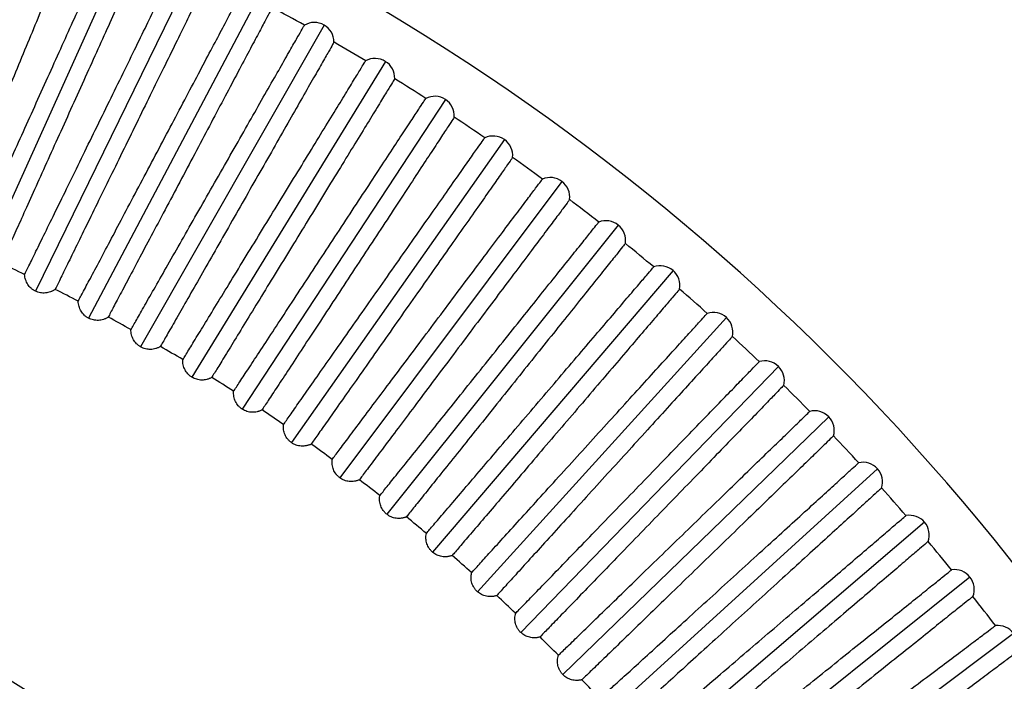
# Model space of a CAD drawing. Units: millimetres. Extents: x 659 to 1174, y 657 to 1752.
# Drawn here: x 1022 to 1122, y 1634 to 1701 of the extents above; entities that cross this region are included whole.
import ezdxf

# ---------------------------------------------------------------- set-up
doc = ezdxf.new("R2010")
doc.units = ezdxf.units.MM

# ---------------------------------------------------------------- blocks, each defined once
blk = doc.blocks.new('CTB_4_400_160 Ecowatt plus bottom')
at = {"color": 7, "linetype": 'Continuous', "lineweight": 25}
for p, q in [((1033.48, 1710.5), (1017.97, 1676.16)), ((1040.03, 1707.41), (1023.46, 1673.57)), ((1046.49, 1704.12), (1028.86, 1670.82)), ((1052.84, 1700.63), (1034.17, 1667.9)), ((1059.08, 1696.94), (1039.39, 1664.81)), ((1065.2, 1693.06), (1044.51, 1661.57)), ((1071.19, 1688.99), (1049.52, 1658.16)), ((1077.05, 1684.73), (1054.43, 1654.59)), ((1082.78, 1680.29), (1059.22, 1650.88)), ((1088.36, 1675.67), (1063.89, 1647.01)), ((1093.8, 1670.88), (1068.44, 1643)), ((1099.08, 1665.91), (1072.86, 1638.85)), ((1104.21, 1660.79), (1077.15, 1634.57)), ((1109.17, 1655.51), (1081.3, 1630.15)), ((1113.96, 1650.07), (1085.31, 1625.6)), ((1118.58, 1644.49), (1089.17, 1620.93)), ((1123.02, 1638.76), (1092.89, 1616.14))]:
    blk.add_line(p, q, dxfattribs=at)
for centre, radius, start, end in [((938.55, 1500.26), 235, 0, 158.6644), ((938.55, 1500.26), 229.68, 60.733, 61.667), ((1051.85, 1698.9), 2, 60.3, 120.5167), ((1051.85, 1698.9), 2, 0.0833, 60.3), ((938.55, 1500.26), 229.68, 58.933, 59.867), ((1058.03, 1695.24), 2, 58.5, 118.7167), ((1058.03, 1695.24), 2, 358.2833, 58.5), ((938.55, 1500.26), 229.68, 57.133, 58.067), ((1064.1, 1691.39), 2, 56.7, 116.9167), ((1064.1, 1691.39), 2, 356.4833, 56.7), ((938.55, 1500.26), 229.68, 55.333, 56.267), ((1070.04, 1687.35), 2, 54.9, 115.1167), ((1070.04, 1687.35), 2, 354.6833, 54.9), ((938.55, 1500.26), 229.68, 53.533, 54.467), ((1075.85, 1683.13), 2, 53.1, 113.3167), ((1075.85, 1683.13), 2, 352.8833, 53.1), ((938.55, 1500.26), 229.68, 51.733, 52.667), ((1081.53, 1678.73), 2, 51.3, 111.5167), ((1081.53, 1678.73), 2, 351.0833, 51.3), ((938.55, 1500.26), 229.68, 49.933, 50.867), ((938.55, 1500.26), 194.04, 64.4102, 65.1898), ((1087.06, 1674.15), 2, 49.5, 109.7167), ((1087.06, 1674.15), 2, 349.2833, 49.5), ((938.55, 1500.26), 194.04, 62.6102, 63.3898), ((938.55, 1500.26), 229.68, 48.133, 49.067), ((938.55, 1500.26), 194.04, 60.8102, 61.5898), ((1092.45, 1669.4), 2, 47.7, 107.9167), ((1092.45, 1669.4), 2, 347.4833, 47.7), ((938.55, 1500.26), 229.68, 46.333, 47.267), ((938.55, 1500.26), 194.04, 59.0102, 59.7898), ((1097.69, 1664.48), 2, 45.9, 106.1167), ((1097.69, 1664.48), 2, 345.6833, 45.9), ((938.55, 1500.26), 194.04, 57.2102, 57.9898), ((938.55, 1500.26), 229.68, 44.533, 45.467), ((938.55, 1500.26), 194.04, 55.4102, 56.1898), ((1102.77, 1659.4), 2, 44.1, 104.3167), ((1102.77, 1659.4), 2, 343.8833, 44.1), ((938.55, 1500.26), 229.68, 42.733, 43.667), ((938.55, 1500.26), 194.04, 53.6102, 54.3898), ((938.55, 1500.26), 157, 0, 90), ((1107.69, 1654.16), 2, 42.3, 102.5167), ((938.55, 1500.26), 155, 270, 90), ((1107.69, 1654.16), 2, 342.0833, 42.3), ((938.55, 1500.26), 194.04, 51.8102, 52.5898), ((938.55, 1500.26), 229.68, 40.933, 41.867), ((1112.44, 1648.77), 2, 40.5, 100.7167), ((938.55, 1500.26), 194.04, 50.0102, 50.7898), ((1112.44, 1648.77), 2, 340.2833, 40.5), ((938.55, 1500.26), 229.68, 39.133, 40.067), ((938.55, 1500.26), 194.04, 48.2102, 48.9898), ((1117.02, 1643.24), 2, 38.7, 98.9167), ((1117.02, 1643.24), 2, 338.4833, 38.7), ((938.55, 1500.26), 194.04, 46.4102, 47.1898), ((938.55, 1500.26), 229.68, 37.333, 38.267), ((1121.42, 1637.56), 2, 36.9, 97.1167), ((938.55, 1500.26), 194.04, 44.6102, 45.3898), ((938.55, 1500.26), 194.04, 42.8102, 43.5898)]:
    blk.add_arc(centre, radius, start, end, dxfattribs=at)
for points, knots in [([(1011.2, 1680.18), (1011.32, 1680.45), (1011.47, 1680.82), (1011.84, 1681.71), (1012.06, 1682.23), (1012.55, 1683.43), (1012.83, 1684.1), (1013.43, 1685.56), (1014.09, 1687.14), (1014.82, 1688.92), (1015.59, 1690.77), (1015.98, 1691.73), (1016.79, 1693.68), (1017.2, 1694.67), (1018.03, 1696.68), (1018.45, 1697.68), (1019.27, 1699.66), (1019.67, 1700.64), (1020.46, 1702.54), (1020.84, 1703.46), (1021.57, 1705.22), (1021.92, 1706.06), (1022.56, 1707.62), (1022.86, 1708.34), (1023.41, 1709.66), (1023.65, 1710.24), (1024.07, 1711.26), (1024.25, 1711.7), (1024.69, 1712.75), (1024.84, 1713.11), (1024.84, 1713.11)], [0, 0, 0, 0, 0.0625, 0.0625, 0.125, 0.125, 0.1875, 0.1875, 0.25, 0.3125, 0.3125, 0.375, 0.375, 0.4375, 0.4375, 0.5, 0.5, 0.5625, 0.5625, 0.625, 0.625, 0.6875, 0.6875, 0.75, 0.75, 0.8125, 0.8125, 0.875, 0.875, 1, 1, 1, 1]), ([(1028.05, 1711.78), (1028.05, 1711.78), (1028.01, 1711.69), (1027.86, 1711.34), (1027.75, 1711.07), (1027.46, 1710.37), (1027.28, 1709.93), (1026.85, 1708.91), (1026.61, 1708.32), (1026.07, 1707.01), (1025.76, 1706.28), (1025.12, 1704.72), (1024.77, 1703.89), (1024.04, 1702.13), (1023.66, 1701.21), (1022.87, 1699.3), (1022.06, 1697.35), (1021.23, 1695.35), (1020.4, 1693.34), (1019.99, 1692.35), (1019.18, 1690.4), (1018.78, 1689.44), (1018.02, 1687.59), (1017.65, 1686.7), (1016.95, 1685.02), (1016.63, 1684.23), (1016.02, 1682.77), (1015.74, 1682.1), (1015.25, 1680.91), (1015.03, 1680.39), (1014.66, 1679.5), (1014.51, 1679.13), (1014.4, 1678.85)], [0, 0, 0, 0, 0.0625, 0.0625, 0.125, 0.125, 0.1875, 0.1875, 0.25, 0.25, 0.3125, 0.3125, 0.375, 0.375, 0.4375, 0.4375, 0.5, 0.5625, 0.5625, 0.625, 0.625, 0.6875, 0.6875, 0.75, 0.75, 0.8125, 0.8125, 0.875, 0.875, 0.9375, 0.9375, 1, 1, 1, 1]), ([(1016.82, 1677.81), (1016.94, 1678.08), (1017.11, 1678.44), (1017.5, 1679.32), (1017.74, 1679.84), (1018.27, 1681.01), (1018.56, 1681.67), (1019.22, 1683.12), (1019.92, 1684.68), (1020.71, 1686.43), (1021.53, 1688.25), (1021.96, 1689.2), (1022.83, 1691.13), (1023.27, 1692.11), (1024.16, 1694.08), (1024.61, 1695.08), (1025.49, 1697.03), (1025.93, 1697.99), (1026.77, 1699.87), (1027.19, 1700.78), (1027.97, 1702.51), (1028.34, 1703.34), (1029.03, 1704.87), (1029.36, 1705.59), (1029.94, 1706.89), (1030.2, 1707.47), (1030.66, 1708.47), (1030.85, 1708.9), (1031.32, 1709.94), (1031.48, 1710.3), (1031.48, 1710.3)], [0, 0, 0, 0, 0.0625, 0.0625, 0.125, 0.125, 0.1875, 0.1875, 0.25, 0.3125, 0.3125, 0.375, 0.375, 0.4375, 0.4375, 0.5, 0.5, 0.5625, 0.5625, 0.625, 0.625, 0.6875, 0.6875, 0.75, 0.75, 0.8125, 0.8125, 0.875, 0.875, 1, 1, 1, 1]), ([(1034.65, 1708.87), (1034.65, 1708.87), (1034.61, 1708.78), (1034.45, 1708.43), (1034.33, 1708.16), (1034.01, 1707.47), (1033.82, 1707.04), (1033.36, 1706.03), (1033.1, 1705.45), (1032.52, 1704.16), (1032.19, 1703.44), (1031.5, 1701.9), (1031.13, 1701.08), (1030.34, 1699.34), (1029.93, 1698.43), (1029.08, 1696.56), (1028.21, 1694.63), (1027.32, 1692.65), (1026.43, 1690.68), (1025.98, 1689.69), (1025.11, 1687.77), (1024.69, 1686.83), (1023.86, 1685), (1023.47, 1684.12), (1022.72, 1682.47), (1022.37, 1681.69), (1021.72, 1680.25), (1021.42, 1679.59), (1020.89, 1678.41), (1020.65, 1677.9), (1020.26, 1677.02), (1020.09, 1676.66), (1019.97, 1676.38)], [0, 0, 0, 0, 0.0625, 0.0625, 0.125, 0.125, 0.1875, 0.1875, 0.25, 0.25, 0.3125, 0.3125, 0.375, 0.375, 0.4375, 0.4375, 0.5, 0.5625, 0.5625, 0.625, 0.625, 0.6875, 0.6875, 0.75, 0.75, 0.8125, 0.8125, 0.875, 0.875, 0.9375, 0.9375, 1, 1, 1, 1]), ([(1022.36, 1675.26), (1022.49, 1675.53), (1022.66, 1675.88), (1023.09, 1676.75), (1023.34, 1677.26), (1023.9, 1678.42), (1024.22, 1679.07), (1024.92, 1680.49), (1025.67, 1682.03), (1026.52, 1683.75), (1027.4, 1685.55), (1027.85, 1686.49), (1028.78, 1688.38), (1029.26, 1689.35), (1030.21, 1691.3), (1030.69, 1692.28), (1031.63, 1694.2), (1032.1, 1695.15), (1033, 1697), (1033.44, 1697.9), (1034.28, 1699.61), (1034.67, 1700.42), (1035.42, 1701.93), (1035.76, 1702.64), (1036.39, 1703.91), (1036.67, 1704.48), (1037.15, 1705.48), (1037.36, 1705.9), (1037.86, 1706.92), (1038.03, 1707.27), (1038.03, 1707.27)], [0, 0, 0, 0, 0.0625, 0.0625, 0.125, 0.125, 0.1875, 0.1875, 0.25, 0.3125, 0.3125, 0.375, 0.375, 0.4375, 0.4375, 0.5, 0.5, 0.5625, 0.5625, 0.625, 0.625, 0.6875, 0.6875, 0.75, 0.75, 0.8125, 0.8125, 0.875, 0.875, 1, 1, 1, 1]), ([(1041.15, 1705.75), (1041.15, 1705.75), (1041.11, 1705.66), (1040.94, 1705.31), (1040.81, 1705.05), (1040.48, 1704.37), (1040.27, 1703.95), (1039.78, 1702.95), (1039.5, 1702.38), (1038.88, 1701.1), (1038.53, 1700.4), (1037.78, 1698.88), (1037.39, 1698.07), (1036.55, 1696.36), (1036.11, 1695.47), (1035.2, 1693.62), (1034.27, 1691.72), (1033.32, 1689.77), (1032.36, 1687.82), (1031.89, 1686.85), (1030.96, 1684.96), (1030.5, 1684.03), (1029.62, 1682.23), (1029.2, 1681.37), (1028.4, 1679.74), (1028.02, 1678.97), (1027.33, 1677.55), (1027.01, 1676.9), (1026.44, 1675.74), (1026.19, 1675.23), (1025.77, 1674.36), (1025.59, 1674.01), (1025.46, 1673.74)], [0, 0, 0, 0, 0.0625, 0.0625, 0.125, 0.125, 0.1875, 0.1875, 0.25, 0.25, 0.3125, 0.3125, 0.375, 0.375, 0.4375, 0.4375, 0.5, 0.5625, 0.5625, 0.625, 0.625, 0.6875, 0.6875, 0.75, 0.75, 0.8125, 0.8125, 0.875, 0.875, 0.9375, 0.9375, 1, 1, 1, 1]), ([(1027.81, 1672.54), (1027.95, 1672.81), (1028.14, 1673.16), (1028.59, 1674.01), (1028.86, 1674.51), (1029.46, 1675.65), (1029.8, 1676.29), (1030.54, 1677.69), (1031.34, 1679.2), (1032.24, 1680.9), (1033.17, 1682.67), (1033.66, 1683.59), (1034.65, 1685.46), (1035.15, 1686.41), (1036.17, 1688.32), (1036.68, 1689.29), (1037.68, 1691.18), (1038.17, 1692.11), (1039.13, 1693.93), (1039.6, 1694.82), (1040.49, 1696.5), (1040.91, 1697.3), (1041.7, 1698.79), (1042.07, 1699.48), (1042.74, 1700.74), (1043.03, 1701.3), (1043.55, 1702.28), (1043.77, 1702.7), (1044.3, 1703.7), (1044.49, 1704.05), (1044.49, 1704.05)], [0, 0, 0, 0, 0.0625, 0.0625, 0.125, 0.125, 0.1875, 0.1875, 0.25, 0.3125, 0.3125, 0.375, 0.375, 0.4375, 0.4375, 0.5, 0.5, 0.5625, 0.5625, 0.625, 0.625, 0.6875, 0.6875, 0.75, 0.75, 0.8125, 0.8125, 0.875, 0.875, 1, 1, 1, 1]), ([(1047.55, 1702.42), (1047.55, 1702.42), (1047.51, 1702.34), (1047.33, 1701.99), (1047.19, 1701.74), (1046.84, 1701.07), (1046.62, 1700.65), (1046.1, 1699.67), (1045.8, 1699.11), (1045.13, 1697.85), (1044.77, 1697.16), (1043.97, 1695.67), (1043.55, 1694.87), (1042.66, 1693.19), (1042.19, 1692.3), (1041.23, 1690.48), (1040.24, 1688.62), (1039.23, 1686.7), (1038.21, 1684.78), (1037.7, 1683.83), (1036.72, 1681.96), (1036.23, 1681.05), (1035.29, 1679.28), (1034.84, 1678.43), (1033.99, 1676.82), (1033.59, 1676.07), (1032.85, 1674.67), (1032.51, 1674.03), (1031.91, 1672.89), (1031.64, 1672.39), (1031.19, 1671.54), (1031.01, 1671.19), (1030.87, 1670.92)], [0, 0, 0, 0, 0.0625, 0.0625, 0.125, 0.125, 0.1875, 0.1875, 0.25, 0.25, 0.3125, 0.3125, 0.375, 0.375, 0.4375, 0.4375, 0.5, 0.5625, 0.5625, 0.625, 0.625, 0.6875, 0.6875, 0.75, 0.75, 0.8125, 0.8125, 0.875, 0.875, 0.9375, 0.9375, 1, 1, 1, 1]), ([(1033.18, 1669.65), (1033.33, 1669.91), (1033.53, 1670.26), (1034, 1671.09), (1034.28, 1671.59), (1034.92, 1672.71), (1035.28, 1673.34), (1036.07, 1674.71), (1036.91, 1676.2), (1037.87, 1677.87), (1038.86, 1679.61), (1039.37, 1680.51), (1040.42, 1682.35), (1040.95, 1683.28), (1042.02, 1685.16), (1042.56, 1686.11), (1043.63, 1687.97), (1044.15, 1688.89), (1045.17, 1690.68), (1045.66, 1691.55), (1046.61, 1693.2), (1047.05, 1693.99), (1047.89, 1695.45), (1048.28, 1696.13), (1048.98, 1697.37), (1049.3, 1697.92), (1049.84, 1698.88), (1050.08, 1699.29), (1050.64, 1700.28), (1050.84, 1700.62), (1050.84, 1700.62)], [0, 0, 0, 0, 0.0625, 0.0625, 0.125, 0.125, 0.1875, 0.1875, 0.25, 0.3125, 0.3125, 0.375, 0.375, 0.4375, 0.4375, 0.5, 0.5, 0.5625, 0.5625, 0.625, 0.625, 0.6875, 0.6875, 0.75, 0.75, 0.8125, 0.8125, 0.875, 0.875, 1, 1, 1, 1]), ([(1053.85, 1698.9), (1053.85, 1698.9), (1053.8, 1698.81), (1053.61, 1698.48), (1053.47, 1698.23), (1053.09, 1697.57), (1052.86, 1697.16), (1052.31, 1696.19), (1051.99, 1695.64), (1051.29, 1694.41), (1050.9, 1693.73), (1050.06, 1692.26), (1049.61, 1691.47), (1048.67, 1689.82), (1048.18, 1688.95), (1047.15, 1687.16), (1046.11, 1685.33), (1045.03, 1683.45), (1043.96, 1681.56), (1043.42, 1680.62), (1042.38, 1678.79), (1041.86, 1677.89), (1040.87, 1676.15), (1040.39, 1675.32), (1039.49, 1673.74), (1039.07, 1673), (1038.29, 1671.62), (1037.93, 1670.99), (1037.29, 1669.87), (1037, 1669.38), (1036.53, 1668.54), (1036.33, 1668.2), (1036.18, 1667.94)], [0, 0, 0, 0, 0.0625, 0.0625, 0.125, 0.125, 0.1875, 0.1875, 0.25, 0.25, 0.3125, 0.3125, 0.375, 0.375, 0.4375, 0.4375, 0.5, 0.5625, 0.5625, 0.625, 0.625, 0.6875, 0.6875, 0.75, 0.75, 0.8125, 0.8125, 0.875, 0.875, 0.9375, 0.9375, 1, 1, 1, 1]), ([(1038.46, 1666.6), (1038.61, 1666.85), (1038.82, 1667.19), (1039.32, 1668.01), (1039.62, 1668.49), (1040.29, 1669.6), (1040.67, 1670.21), (1041.5, 1671.56), (1042.39, 1673.02), (1043.4, 1674.66), (1044.44, 1676.37), (1044.98, 1677.26), (1046.09, 1679.06), (1046.65, 1679.98), (1047.78, 1681.82), (1048.35, 1682.75), (1049.47, 1684.58), (1050.02, 1685.48), (1051.1, 1687.23), (1051.62, 1688.09), (1052.61, 1689.71), (1053.08, 1690.48), (1053.97, 1691.92), (1054.38, 1692.59), (1055.12, 1693.8), (1055.45, 1694.34), (1056.03, 1695.29), (1056.27, 1695.69), (1056.87, 1696.66), (1057.07, 1696.99), (1057.07, 1696.99)], [0, 0, 0, 0, 0.0625, 0.0625, 0.125, 0.125, 0.1875, 0.1875, 0.25, 0.3125, 0.3125, 0.375, 0.375, 0.4375, 0.4375, 0.5, 0.5, 0.5625, 0.5625, 0.625, 0.625, 0.6875, 0.6875, 0.75, 0.75, 0.8125, 0.8125, 0.875, 0.875, 1, 1, 1, 1]), ([(1060.03, 1695.18), (1060.03, 1695.18), (1059.98, 1695.1), (1059.78, 1694.77), (1059.63, 1694.52), (1059.23, 1693.87), (1058.98, 1693.47), (1058.41, 1692.52), (1058.07, 1691.98), (1057.33, 1690.77), (1056.92, 1690.1), (1056.04, 1688.66), (1055.56, 1687.89), (1054.57, 1686.27), (1054.05, 1685.42), (1052.97, 1683.66), (1051.87, 1681.86), (1050.73, 1680.01), (1049.6, 1678.16), (1049.04, 1677.24), (1047.93, 1675.44), (1047.39, 1674.56), (1046.34, 1672.85), (1045.84, 1672.03), (1044.89, 1670.48), (1044.45, 1669.75), (1043.62, 1668.41), (1043.24, 1667.79), (1042.56, 1666.69), (1042.27, 1666.2), (1041.77, 1665.38), (1041.56, 1665.05), (1041.4, 1664.79)], [0, 0, 0, 0, 0.0625, 0.0625, 0.125, 0.125, 0.1875, 0.1875, 0.25, 0.25, 0.3125, 0.3125, 0.375, 0.375, 0.4375, 0.4375, 0.5, 0.5625, 0.5625, 0.625, 0.625, 0.6875, 0.6875, 0.75, 0.75, 0.8125, 0.8125, 0.875, 0.875, 0.9375, 0.9375, 1, 1, 1, 1]), ([(1043.63, 1663.38), (1043.8, 1663.63), (1044.01, 1663.96), (1044.54, 1664.76), (1044.85, 1665.24), (1045.56, 1666.32), (1045.96, 1666.92), (1046.83, 1668.25), (1047.77, 1669.68), (1048.82, 1671.28), (1049.92, 1672.96), (1050.49, 1673.83), (1051.65, 1675.59), (1052.24, 1676.49), (1053.43, 1678.3), (1054.03, 1679.21), (1055.2, 1681), (1055.78, 1681.89), (1056.91, 1683.61), (1057.46, 1684.45), (1058.51, 1686.04), (1059, 1686.79), (1059.93, 1688.2), (1060.36, 1688.86), (1061.14, 1690.05), (1061.49, 1690.58), (1062.1, 1691.5), (1062.36, 1691.9), (1062.98, 1692.85), (1063.19, 1693.17), (1063.19, 1693.17)], [0, 0, 0, 0, 0.0625, 0.0625, 0.125, 0.125, 0.1875, 0.1875, 0.25, 0.3125, 0.3125, 0.375, 0.375, 0.4375, 0.4375, 0.5, 0.5, 0.5625, 0.5625, 0.625, 0.625, 0.6875, 0.6875, 0.75, 0.75, 0.8125, 0.8125, 0.875, 0.875, 1, 1, 1, 1]), ([(1066.1, 1691.27), (1066.1, 1691.27), (1066.04, 1691.19), (1065.83, 1690.86), (1065.67, 1690.62), (1065.25, 1689.99), (1064.99, 1689.59), (1064.39, 1688.66), (1064.04, 1688.13), (1063.26, 1686.95), (1062.82, 1686.29), (1061.9, 1684.88), (1061.4, 1684.12), (1060.36, 1682.53), (1059.81, 1681.7), (1058.68, 1679.98), (1057.52, 1678.21), (1056.32, 1676.4), (1055.13, 1674.58), (1054.54, 1673.68), (1053.38, 1671.92), (1052.81, 1671.05), (1051.71, 1669.38), (1051.18, 1668.58), (1050.19, 1667.06), (1049.72, 1666.34), (1048.85, 1665.02), (1048.45, 1664.42), (1047.74, 1663.34), (1047.43, 1662.86), (1046.9, 1662.06), (1046.68, 1661.73), (1046.52, 1661.48)], [0, 0, 0, 0, 0.0625, 0.0625, 0.125, 0.125, 0.1875, 0.1875, 0.25, 0.25, 0.3125, 0.3125, 0.375, 0.375, 0.4375, 0.4375, 0.5, 0.5625, 0.5625, 0.625, 0.625, 0.6875, 0.6875, 0.75, 0.75, 0.8125, 0.8125, 0.875, 0.875, 0.9375, 0.9375, 1, 1, 1, 1]), ([(1048.7, 1659.99), (1048.88, 1660.24), (1049.1, 1660.56), (1049.66, 1661.35), (1049.98, 1661.82), (1050.72, 1662.87), (1051.14, 1663.46), (1052.05, 1664.76), (1053.04, 1666.16), (1054.14, 1667.73), (1055.29, 1669.37), (1055.89, 1670.22), (1057.1, 1671.95), (1057.72, 1672.83), (1058.97, 1674.61), (1059.59, 1675.5), (1060.82, 1677.25), (1061.43, 1678.12), (1062.61, 1679.8), (1063.19, 1680.62), (1064.28, 1682.18), (1064.8, 1682.91), (1065.77, 1684.3), (1066.23, 1684.94), (1067.04, 1686.1), (1067.41, 1686.62), (1068.04, 1687.53), (1068.31, 1687.91), (1068.97, 1688.84), (1069.19, 1689.16), (1069.19, 1689.16)], [0, 0, 0, 0, 0.0625, 0.0625, 0.125, 0.125, 0.1875, 0.1875, 0.25, 0.3125, 0.3125, 0.375, 0.375, 0.4375, 0.4375, 0.5, 0.5, 0.5625, 0.5625, 0.625, 0.625, 0.6875, 0.6875, 0.75, 0.75, 0.8125, 0.8125, 0.875, 0.875, 1, 1, 1, 1]), ([(1072.03, 1687.17), (1072.03, 1687.17), (1071.98, 1687.09), (1071.75, 1686.77), (1071.59, 1686.53), (1071.15, 1685.91), (1070.88, 1685.53), (1070.24, 1684.62), (1069.88, 1684.1), (1069.06, 1682.94), (1068.61, 1682.29), (1067.63, 1680.91), (1067.12, 1680.17), (1066.02, 1678.62), (1065.45, 1677.8), (1064.26, 1676.11), (1063.05, 1674.39), (1061.8, 1672.61), (1060.55, 1670.84), (1059.93, 1669.95), (1058.72, 1668.23), (1058.12, 1667.38), (1056.97, 1665.74), (1056.42, 1664.96), (1055.37, 1663.47), (1054.88, 1662.77), (1053.97, 1661.48), (1053.55, 1660.88), (1052.81, 1659.83), (1052.48, 1659.36), (1051.93, 1658.58), (1051.7, 1658.25), (1051.53, 1658.01)], [0, 0, 0, 0, 0.0625, 0.0625, 0.125, 0.125, 0.1875, 0.1875, 0.25, 0.25, 0.3125, 0.3125, 0.375, 0.375, 0.4375, 0.4375, 0.5, 0.5625, 0.5625, 0.625, 0.625, 0.6875, 0.6875, 0.75, 0.75, 0.8125, 0.8125, 0.875, 0.875, 0.9375, 0.9375, 1, 1, 1, 1]), ([(1053.67, 1656.46), (1053.85, 1656.7), (1054.08, 1657.01), (1054.66, 1657.78), (1055, 1658.24), (1055.78, 1659.27), (1056.21, 1659.85), (1057.16, 1661.12), (1058.19, 1662.48), (1059.34, 1664.02), (1060.55, 1665.62), (1061.17, 1666.45), (1062.44, 1668.14), (1063.08, 1669), (1064.38, 1670.74), (1065.04, 1671.61), (1066.32, 1673.32), (1066.96, 1674.17), (1068.19, 1675.81), (1068.79, 1676.61), (1069.94, 1678.14), (1070.48, 1678.86), (1071.49, 1680.21), (1071.96, 1680.84), (1072.82, 1681.97), (1073.2, 1682.48), (1073.86, 1683.37), (1074.14, 1683.74), (1074.83, 1684.65), (1075.06, 1684.97), (1075.06, 1684.97)], [0, 0, 0, 0, 0.0625, 0.0625, 0.125, 0.125, 0.1875, 0.1875, 0.25, 0.3125, 0.3125, 0.375, 0.375, 0.4375, 0.4375, 0.5, 0.5, 0.5625, 0.5625, 0.625, 0.625, 0.6875, 0.6875, 0.75, 0.75, 0.8125, 0.8125, 0.875, 0.875, 1, 1, 1, 1]), ([(1077.84, 1682.88), (1077.84, 1682.88), (1077.78, 1682.8), (1077.55, 1682.49), (1077.37, 1682.26), (1076.92, 1681.65), (1076.63, 1681.28), (1075.97, 1680.39), (1075.59, 1679.88), (1074.73, 1678.75), (1074.26, 1678.12), (1073.25, 1676.77), (1072.7, 1676.05), (1071.56, 1674.53), (1070.96, 1673.73), (1069.72, 1672.08), (1068.45, 1670.39), (1067.15, 1668.66), (1065.85, 1666.92), (1065.2, 1666.06), (1063.93, 1664.37), (1063.31, 1663.54), (1062.11, 1661.94), (1061.53, 1661.17), (1060.44, 1659.72), (1059.93, 1659.04), (1058.98, 1657.77), (1058.54, 1657.19), (1057.77, 1656.16), (1057.43, 1655.71), (1056.85, 1654.94), (1056.61, 1654.62), (1056.43, 1654.38)], [0, 0, 0, 0, 0.0625, 0.0625, 0.125, 0.125, 0.1875, 0.1875, 0.25, 0.25, 0.3125, 0.3125, 0.375, 0.375, 0.4375, 0.4375, 0.5, 0.5625, 0.5625, 0.625, 0.625, 0.6875, 0.6875, 0.75, 0.75, 0.8125, 0.8125, 0.875, 0.875, 0.9375, 0.9375, 1, 1, 1, 1]), ([(1058.52, 1652.76), (1058.7, 1653), (1058.95, 1653.31), (1059.55, 1654.06), (1059.91, 1654.5), (1060.71, 1655.51), (1061.17, 1656.07), (1062.16, 1657.31), (1063.23, 1658.65), (1064.43, 1660.15), (1065.68, 1661.71), (1066.33, 1662.52), (1067.65, 1664.17), (1068.32, 1665.01), (1069.68, 1666.7), (1070.36, 1667.55), (1071.7, 1669.22), (1072.36, 1670.05), (1073.64, 1671.65), (1074.27, 1672.44), (1075.46, 1673.92), (1076.02, 1674.63), (1077.08, 1675.94), (1077.57, 1676.56), (1078.46, 1677.67), (1078.85, 1678.16), (1079.55, 1679.03), (1079.84, 1679.39), (1080.55, 1680.28), (1080.8, 1680.59), (1080.8, 1680.59)], [0, 0, 0, 0, 0.0625, 0.0625, 0.125, 0.125, 0.1875, 0.1875, 0.25, 0.3125, 0.3125, 0.375, 0.375, 0.4375, 0.4375, 0.5, 0.5, 0.5625, 0.5625, 0.625, 0.625, 0.6875, 0.6875, 0.75, 0.75, 0.8125, 0.8125, 0.875, 0.875, 1, 1, 1, 1]), ([(1083.51, 1678.42), (1083.51, 1678.42), (1083.44, 1678.34), (1083.2, 1678.04), (1083.02, 1677.81), (1082.55, 1677.22), (1082.25, 1676.85), (1081.56, 1675.99), (1081.16, 1675.49), (1080.27, 1674.38), (1079.78, 1673.77), (1078.72, 1672.45), (1078.16, 1671.74), (1076.97, 1670.26), (1076.34, 1669.48), (1075.06, 1667.87), (1073.73, 1666.23), (1072.38, 1664.53), (1071.02, 1662.84), (1070.35, 1662), (1069.03, 1660.35), (1068.38, 1659.54), (1067.13, 1657.98), (1066.52, 1657.23), (1065.39, 1655.81), (1064.85, 1655.15), (1063.87, 1653.91), (1063.41, 1653.35), (1062.6, 1652.34), (1062.25, 1651.9), (1061.65, 1651.15), (1061.4, 1650.84), (1061.21, 1650.6)], [0, 0, 0, 0, 0.0625, 0.0625, 0.125, 0.125, 0.1875, 0.1875, 0.25, 0.25, 0.3125, 0.3125, 0.375, 0.375, 0.4375, 0.4375, 0.5, 0.5625, 0.5625, 0.625, 0.625, 0.6875, 0.6875, 0.75, 0.75, 0.8125, 0.8125, 0.875, 0.875, 0.9375, 0.9375, 1, 1, 1, 1]), ([(1063.25, 1648.92), (1063.44, 1649.15), (1063.7, 1649.45), (1064.32, 1650.18), (1064.69, 1650.61), (1065.53, 1651.59), (1066, 1652.14), (1067.03, 1653.35), (1068.14, 1654.65), (1069.39, 1656.11), (1070.69, 1657.64), (1071.36, 1658.43), (1072.73, 1660.03), (1073.43, 1660.85), (1074.84, 1662.5), (1075.55, 1663.33), (1076.94, 1664.96), (1077.62, 1665.76), (1078.96, 1667.33), (1079.61, 1668.09), (1080.85, 1669.54), (1081.43, 1670.22), (1082.53, 1671.51), (1083.04, 1672.1), (1083.96, 1673.18), (1084.37, 1673.67), (1085.09, 1674.51), (1085.4, 1674.87), (1086.14, 1675.73), (1086.39, 1676.03), (1086.39, 1676.03)], [0, 0, 0, 0, 0.0625, 0.0625, 0.125, 0.125, 0.1875, 0.1875, 0.25, 0.3125, 0.3125, 0.375, 0.375, 0.4375, 0.4375, 0.5, 0.5, 0.5625, 0.5625, 0.625, 0.625, 0.6875, 0.6875, 0.75, 0.75, 0.8125, 0.8125, 0.875, 0.875, 1, 1, 1, 1]), ([(1023.46, 1673.57), (1023.42, 1673.59), (1023.34, 1673.63), (1023.23, 1673.7), (1023.12, 1673.78), (1022.98, 1673.89), (1022.83, 1674.05), (1022.68, 1674.26), (1022.55, 1674.49), (1022.45, 1674.74), (1022.38, 1674.99), (1022.37, 1675.17), (1022.36, 1675.26)], [0, 0, 0, 0, 0.062919, 0.125573, 0.18826, 0.251278, 0.374159, 0.49777, 0.622623, 0.748415, 0.873922, 1, 1, 1, 1]), ([(1025.46, 1673.74), (1025.42, 1673.71), (1025.35, 1673.67), (1025.23, 1673.6), (1025.11, 1673.54), (1024.95, 1673.48), (1024.74, 1673.42), (1024.48, 1673.38), (1024.22, 1673.37), (1023.96, 1673.4), (1023.7, 1673.47), (1023.54, 1673.54), (1023.46, 1673.57)], [0, 0, 0, 0, 0.063484, 0.126427, 0.189083, 0.251711, 0.377253, 0.502362, 0.625721, 0.748861, 0.874371, 1, 1, 1, 1]), ([(1089.03, 1673.77), (1089.03, 1673.77), (1088.97, 1673.7), (1088.72, 1673.41), (1088.53, 1673.19), (1088.03, 1672.61), (1087.73, 1672.25), (1087.01, 1671.41), (1086.59, 1670.92), (1085.67, 1669.84), (1085.16, 1669.25), (1084.06, 1667.96), (1083.48, 1667.27), (1082.24, 1665.83), (1081.59, 1665.07), (1080.25, 1663.5), (1078.88, 1661.9), (1077.47, 1660.25), (1076.06, 1658.6), (1075.36, 1657.78), (1073.99, 1656.17), (1073.32, 1655.39), (1072.02, 1653.86), (1071.39, 1653.13), (1070.21, 1651.75), (1069.66, 1651.1), (1068.63, 1649.9), (1068.16, 1649.35), (1067.32, 1648.37), (1066.95, 1647.94), (1066.33, 1647.2), (1066.07, 1646.9), (1065.87, 1646.68)], [0, 0, 0, 0, 0.0625, 0.0625, 0.125, 0.125, 0.1875, 0.1875, 0.25, 0.25, 0.3125, 0.3125, 0.375, 0.375, 0.4375, 0.4375, 0.5, 0.5625, 0.5625, 0.625, 0.625, 0.6875, 0.6875, 0.75, 0.75, 0.8125, 0.8125, 0.875, 0.875, 0.9375, 0.9375, 1, 1, 1, 1]), ([(1028.86, 1670.82), (1028.82, 1670.84), (1028.74, 1670.89), (1028.63, 1670.96), (1028.53, 1671.04), (1028.4, 1671.16), (1028.25, 1671.32), (1028.1, 1671.53), (1027.98, 1671.77), (1027.89, 1672.02), (1027.83, 1672.28), (1027.82, 1672.45), (1027.81, 1672.54)], [0, 0, 0, 0, 0.062919, 0.125573, 0.18826, 0.251278, 0.374159, 0.49777, 0.622623, 0.748415, 0.873922, 1, 1, 1, 1]), ([(1030.87, 1670.92), (1030.83, 1670.9), (1030.75, 1670.85), (1030.64, 1670.79), (1030.51, 1670.74), (1030.35, 1670.68), (1030.13, 1670.62), (1029.87, 1670.59), (1029.61, 1670.6), (1029.35, 1670.64), (1029.1, 1670.71), (1028.94, 1670.78), (1028.86, 1670.82)], [0, 0, 0, 0, 0.063484, 0.126427, 0.189083, 0.251711, 0.377253, 0.502362, 0.625721, 0.748861, 0.874371, 1, 1, 1, 1]), ([(1067.85, 1644.93), (1068.06, 1645.15), (1068.32, 1645.44), (1068.97, 1646.16), (1069.35, 1646.58), (1070.22, 1647.53), (1070.71, 1648.07), (1071.77, 1649.24), (1072.93, 1650.51), (1074.22, 1651.93), (1075.57, 1653.41), (1076.26, 1654.18), (1077.69, 1655.74), (1078.41, 1656.54), (1079.87, 1658.14), (1080.6, 1658.95), (1082.04, 1660.53), (1082.75, 1661.31), (1084.14, 1662.83), (1084.81, 1663.58), (1086.09, 1664.98), (1086.7, 1665.65), (1087.84, 1666.9), (1088.37, 1667.48), (1089.32, 1668.53), (1089.75, 1669), (1090.49, 1669.82), (1090.81, 1670.17), (1091.58, 1671.01), (1091.84, 1671.3), (1091.84, 1671.3)], [0, 0, 0, 0, 0.0625, 0.0625, 0.125, 0.125, 0.1875, 0.1875, 0.25, 0.3125, 0.3125, 0.375, 0.375, 0.4375, 0.4375, 0.5, 0.5, 0.5625, 0.5625, 0.625, 0.625, 0.6875, 0.6875, 0.75, 0.75, 0.8125, 0.8125, 0.875, 0.875, 1, 1, 1, 1]), ([(1034.17, 1667.9), (1034.13, 1667.92), (1034.06, 1667.97), (1033.95, 1668.05), (1033.85, 1668.13), (1033.72, 1668.25), (1033.58, 1668.42), (1033.44, 1668.63), (1033.32, 1668.87), (1033.24, 1669.12), (1033.19, 1669.39), (1033.18, 1669.56), (1033.18, 1669.65)], [0, 0, 0, 0, 0.062919, 0.125573, 0.18826, 0.251278, 0.374159, 0.49777, 0.622623, 0.748415, 0.873922, 1, 1, 1, 1]), ([(1094.41, 1668.96), (1094.41, 1668.96), (1094.34, 1668.89), (1094.08, 1668.6), (1093.89, 1668.39), (1093.37, 1667.83), (1093.06, 1667.48), (1092.31, 1666.66), (1091.88, 1666.19), (1090.93, 1665.14), (1090.4, 1664.56), (1089.26, 1663.31), (1088.65, 1662.64), (1087.37, 1661.23), (1086.7, 1660.5), (1085.31, 1658.97), (1083.89, 1657.41), (1082.43, 1655.81), (1080.97, 1654.2), (1080.24, 1653.4), (1078.82, 1651.84), (1078.12, 1651.08), (1076.78, 1649.6), (1076.13, 1648.88), (1074.91, 1647.54), (1074.33, 1646.91), (1073.27, 1645.74), (1072.78, 1645.2), (1071.91, 1644.25), (1071.53, 1643.83), (1070.88, 1643.12), (1070.61, 1642.83), (1070.41, 1642.6)], [0, 0, 0, 0, 0.0625, 0.0625, 0.125, 0.125, 0.1875, 0.1875, 0.25, 0.25, 0.3125, 0.3125, 0.375, 0.375, 0.4375, 0.4375, 0.5, 0.5625, 0.5625, 0.625, 0.625, 0.6875, 0.6875, 0.75, 0.75, 0.8125, 0.8125, 0.875, 0.875, 0.9375, 0.9375, 1, 1, 1, 1]), ([(1036.18, 1667.94), (1036.14, 1667.92), (1036.07, 1667.87), (1035.95, 1667.82), (1035.82, 1667.77), (1035.66, 1667.71), (1035.44, 1667.66), (1035.18, 1667.64), (1034.92, 1667.65), (1034.66, 1667.7), (1034.41, 1667.78), (1034.25, 1667.86), (1034.17, 1667.9)], [0, 0, 0, 0, 0.0634314, 0.1262815, 0.1888047, 0.2512592, 0.3771456, 0.5024486, 0.6257523, 0.7488792, 0.8743633, 1, 1, 1, 1]), ([(1039.39, 1664.81), (1039.35, 1664.84), (1039.28, 1664.89), (1039.17, 1664.97), (1039.07, 1665.05), (1038.95, 1665.18), (1038.81, 1665.35), (1038.68, 1665.57), (1038.57, 1665.81), (1038.5, 1666.07), (1038.45, 1666.33), (1038.45, 1666.51), (1038.46, 1666.6)], [0, 0, 0, 0, 0.062919, 0.125573, 0.18826, 0.251278, 0.374159, 0.49777, 0.622623, 0.748415, 0.873922, 1, 1, 1, 1]), ([(1072.33, 1640.8), (1072.54, 1641.01), (1072.82, 1641.3), (1073.49, 1641.99), (1073.88, 1642.4), (1074.78, 1643.32), (1075.29, 1643.84), (1076.39, 1644.98), (1077.58, 1646.21), (1078.92, 1647.59), (1080.31, 1649.03), (1081.03, 1649.78), (1082.5, 1651.29), (1083.25, 1652.07), (1084.76, 1653.62), (1085.52, 1654.41), (1087.01, 1655.94), (1087.74, 1656.7), (1089.17, 1658.18), (1089.87, 1658.9), (1091.19, 1660.27), (1091.82, 1660.92), (1093, 1662.13), (1093.54, 1662.69), (1094.53, 1663.71), (1094.97, 1664.17), (1095.74, 1664.96), (1096.07, 1665.3), (1096.86, 1666.12), (1097.14, 1666.4), (1097.14, 1666.4)], [0, 0, 0, 0, 0.0625, 0.0625, 0.125, 0.125, 0.1875, 0.1875, 0.25, 0.3125, 0.3125, 0.375, 0.375, 0.4375, 0.4375, 0.5, 0.5, 0.5625, 0.5625, 0.625, 0.625, 0.6875, 0.6875, 0.75, 0.75, 0.8125, 0.8125, 0.875, 0.875, 1, 1, 1, 1]), ([(1041.4, 1664.79), (1041.36, 1664.77), (1041.28, 1664.73), (1041.16, 1664.67), (1041.04, 1664.63), (1040.87, 1664.58), (1040.65, 1664.54), (1040.39, 1664.52), (1040.13, 1664.54), (1039.87, 1664.6), (1039.62, 1664.68), (1039.47, 1664.77), (1039.39, 1664.81)], [0, 0, 0, 0, 0.063484, 0.126427, 0.189083, 0.251711, 0.377253, 0.502362, 0.625721, 0.748861, 0.874371, 1, 1, 1, 1]), ([(1099.63, 1663.98), (1099.63, 1663.98), (1099.56, 1663.91), (1099.29, 1663.64), (1099.09, 1663.43), (1098.56, 1662.88), (1098.23, 1662.54), (1097.46, 1661.75), (1097.02, 1661.29), (1096.03, 1660.27), (1095.48, 1659.71), (1094.31, 1658.49), (1093.68, 1657.85), (1092.35, 1656.48), (1091.66, 1655.76), (1090.22, 1654.28), (1088.75, 1652.77), (1087.24, 1651.21), (1085.73, 1649.65), (1084.98, 1648.88), (1083.51, 1647.36), (1082.79, 1646.62), (1081.4, 1645.18), (1080.73, 1644.49), (1079.46, 1643.19), (1078.87, 1642.57), (1077.77, 1641.44), (1077.26, 1640.92), (1076.37, 1639.99), (1075.97, 1639.58), (1075.3, 1638.89), (1075.03, 1638.61), (1074.82, 1638.39)], [0, 0, 0, 0, 0.0625, 0.0625, 0.125, 0.125, 0.1875, 0.1875, 0.25, 0.25, 0.3125, 0.3125, 0.375, 0.375, 0.4375, 0.4375, 0.5, 0.5625, 0.5625, 0.625, 0.625, 0.6875, 0.6875, 0.75, 0.75, 0.8125, 0.8125, 0.875, 0.875, 0.9375, 0.9375, 1, 1, 1, 1]), ([(1044.51, 1661.57), (1044.47, 1661.59), (1044.4, 1661.64), (1044.3, 1661.72), (1044.2, 1661.81), (1044.08, 1661.94), (1043.95, 1662.12), (1043.82, 1662.34), (1043.72, 1662.59), (1043.66, 1662.85), (1043.62, 1663.11), (1043.63, 1663.29), (1043.63, 1663.38)], [0, 0, 0, 0, 0.062919, 0.125573, 0.18826, 0.251278, 0.374159, 0.49777, 0.622623, 0.748415, 0.873922, 1, 1, 1, 1]), ([(1046.52, 1661.48), (1046.48, 1661.46), (1046.4, 1661.42), (1046.28, 1661.37), (1046.15, 1661.33), (1045.98, 1661.28), (1045.76, 1661.25), (1045.5, 1661.24), (1045.24, 1661.27), (1044.98, 1661.33), (1044.74, 1661.43), (1044.58, 1661.52), (1044.51, 1661.57)], [0, 0, 0, 0, 0.063484, 0.126427, 0.189083, 0.251711, 0.377253, 0.502362, 0.625721, 0.748861, 0.874371, 1, 1, 1, 1]), ([(1076.68, 1636.52), (1076.9, 1636.73), (1077.18, 1637.01), (1077.87, 1637.68), (1078.28, 1638.07), (1079.21, 1638.97), (1079.73, 1639.48), (1080.87, 1640.58), (1082.09, 1641.77), (1083.47, 1643.11), (1084.91, 1644.5), (1085.66, 1645.23), (1087.17, 1646.7), (1087.95, 1647.45), (1089.5, 1648.95), (1090.29, 1649.71), (1091.82, 1651.2), (1092.58, 1651.94), (1094.06, 1653.37), (1094.78, 1654.07), (1096.14, 1655.39), (1096.79, 1656.02), (1098, 1657.2), (1098.57, 1657.74), (1099.59, 1658.73), (1100.05, 1659.17), (1100.84, 1659.94), (1101.18, 1660.27), (1102, 1661.07), (1102.28, 1661.34), (1102.28, 1661.34)], [0, 0, 0, 0, 0.0625, 0.0625, 0.125, 0.125, 0.1875, 0.1875, 0.25, 0.3125, 0.3125, 0.375, 0.375, 0.4375, 0.4375, 0.5, 0.5, 0.5625, 0.5625, 0.625, 0.625, 0.6875, 0.6875, 0.75, 0.75, 0.8125, 0.8125, 0.875, 0.875, 1, 1, 1, 1]), ([(1049.52, 1658.16), (1049.49, 1658.18), (1049.42, 1658.24), (1049.32, 1658.32), (1049.22, 1658.42), (1049.11, 1658.55), (1048.98, 1658.73), (1048.86, 1658.96), (1048.77, 1659.21), (1048.71, 1659.46), (1048.69, 1659.73), (1048.7, 1659.91), (1048.7, 1659.99)], [0, 0, 0, 0, 0.062919, 0.125573, 0.18826, 0.251278, 0.374159, 0.49777, 0.622623, 0.748415, 0.873922, 1, 1, 1, 1]), ([(1104.69, 1658.84), (1104.69, 1658.84), (1104.62, 1658.78), (1104.34, 1658.51), (1104.14, 1658.31), (1103.59, 1657.78), (1103.25, 1657.45), (1102.45, 1656.68), (1102, 1656.23), (1100.98, 1655.25), (1100.41, 1654.7), (1099.2, 1653.52), (1098.55, 1652.89), (1097.19, 1651.57), (1096.47, 1650.88), (1094.99, 1649.44), (1093.47, 1647.97), (1091.91, 1646.46), (1090.35, 1644.95), (1089.58, 1644.2), (1088.06, 1642.74), (1087.32, 1642.02), (1085.88, 1640.62), (1085.19, 1639.95), (1083.88, 1638.69), (1083.27, 1638.09), (1082.14, 1636.99), (1081.61, 1636.49), (1080.69, 1635.59), (1080.28, 1635.2), (1079.59, 1634.53), (1079.3, 1634.25), (1079.09, 1634.04)], [0, 0, 0, 0, 0.0625, 0.0625, 0.125, 0.125, 0.1875, 0.1875, 0.25, 0.25, 0.3125, 0.3125, 0.375, 0.375, 0.4375, 0.4375, 0.5, 0.5625, 0.5625, 0.625, 0.625, 0.6875, 0.6875, 0.75, 0.75, 0.8125, 0.8125, 0.875, 0.875, 0.9375, 0.9375, 1, 1, 1, 1]), ([(1051.53, 1658.01), (1051.49, 1657.99), (1051.41, 1657.95), (1051.28, 1657.91), (1051.16, 1657.87), (1050.98, 1657.83), (1050.77, 1657.8), (1050.5, 1657.8), (1050.24, 1657.84), (1049.99, 1657.91), (1049.75, 1658.01), (1049.6, 1658.11), (1049.52, 1658.16)], [0, 0, 0, 0, 0.063484, 0.126427, 0.189083, 0.251711, 0.377253, 0.502362, 0.625721, 0.748861, 0.874371, 1, 1, 1, 1]), ([(1054.43, 1654.59), (1054.39, 1654.62), (1054.32, 1654.68), (1054.23, 1654.77), (1054.14, 1654.86), (1054.03, 1655), (1053.9, 1655.18), (1053.79, 1655.41), (1053.71, 1655.66), (1053.66, 1655.93), (1053.64, 1656.19), (1053.66, 1656.37), (1053.67, 1656.46)], [0, 0, 0, 0, 0.062919, 0.125573, 0.18826, 0.251278, 0.374159, 0.49777, 0.622623, 0.748415, 0.873922, 1, 1, 1, 1]), ([(1080.9, 1632.12), (1081.12, 1632.32), (1081.41, 1632.59), (1082.12, 1633.24), (1082.54, 1633.62), (1083.5, 1634.49), (1084.03, 1634.97), (1085.2, 1636.04), (1086.47, 1637.19), (1087.89, 1638.49), (1089.37, 1639.83), (1090.14, 1640.53), (1091.7, 1641.96), (1092.5, 1642.68), (1094.1, 1644.14), (1094.91, 1644.87), (1096.49, 1646.32), (1097.27, 1647.03), (1098.79, 1648.41), (1099.53, 1649.09), (1100.94, 1650.37), (1101.61, 1650.97), (1102.86, 1652.11), (1103.44, 1652.64), (1104.49, 1653.6), (1104.96, 1654.02), (1105.78, 1654.77), (1106.12, 1655.09), (1106.97, 1655.85), (1107.25, 1656.11), (1107.25, 1656.11)], [0, 0, 0, 0, 0.0625, 0.0625, 0.125, 0.125, 0.1875, 0.1875, 0.25, 0.3125, 0.3125, 0.375, 0.375, 0.4375, 0.4375, 0.5, 0.5, 0.5625, 0.5625, 0.625, 0.625, 0.6875, 0.6875, 0.75, 0.75, 0.8125, 0.8125, 0.875, 0.875, 1, 1, 1, 1]), ([(1056.43, 1654.38), (1056.39, 1654.36), (1056.31, 1654.33), (1056.18, 1654.29), (1056.05, 1654.25), (1055.88, 1654.22), (1055.66, 1654.2), (1055.39, 1654.21), (1055.14, 1654.25), (1054.89, 1654.33), (1054.65, 1654.44), (1054.5, 1654.54), (1054.43, 1654.59)], [0, 0, 0, 0, 0.0634844, 0.1264272, 0.1890833, 0.2517111, 0.3772533, 0.5023622, 0.6257215, 0.7488607, 0.874371, 1, 1, 1, 1]), ([(1059.22, 1650.88), (1059.18, 1650.91), (1059.12, 1650.96), (1059.02, 1651.06), (1058.94, 1651.16), (1058.83, 1651.29), (1058.71, 1651.48), (1058.61, 1651.72), (1058.53, 1651.97), (1058.49, 1652.23), (1058.48, 1652.5), (1058.5, 1652.67), (1058.52, 1652.76)], [0, 0, 0, 0, 0.062919, 0.1255731, 0.1882604, 0.2512784, 0.3741588, 0.4977701, 0.6226228, 0.7484146, 0.8739217, 1, 1, 1, 1]), ([(1109.59, 1653.55), (1109.59, 1653.55), (1109.52, 1653.48), (1109.23, 1653.22), (1109.02, 1653.03), (1108.46, 1652.51), (1108.11, 1652.2), (1107.29, 1651.45), (1106.82, 1651.02), (1105.77, 1650.07), (1105.18, 1649.54), (1103.93, 1648.4), (1103.27, 1647.79), (1101.86, 1646.51), (1101.12, 1645.84), (1099.6, 1644.46), (1098.03, 1643.03), (1096.43, 1641.57), (1094.82, 1640.11), (1094.03, 1639.39), (1092.46, 1637.97), (1091.7, 1637.27), (1090.22, 1635.93), (1089.5, 1635.28), (1088.16, 1634.06), (1087.53, 1633.48), (1086.36, 1632.42), (1085.82, 1631.93), (1084.87, 1631.06), (1084.45, 1630.68), (1083.74, 1630.03), (1083.44, 1629.76), (1083.22, 1629.56)], [0, 0, 0, 0, 0.0625, 0.0625, 0.125, 0.125, 0.1875, 0.1875, 0.25, 0.25, 0.3125, 0.3125, 0.375, 0.375, 0.4375, 0.4375, 0.5, 0.5625, 0.5625, 0.625, 0.625, 0.6875, 0.6875, 0.75, 0.75, 0.8125, 0.8125, 0.875, 0.875, 0.9375, 0.9375, 1, 1, 1, 1]), ([(1061.21, 1650.6), (1061.17, 1650.59), (1061.09, 1650.55), (1060.96, 1650.52), (1060.83, 1650.49), (1060.66, 1650.46), (1060.44, 1650.45), (1060.17, 1650.46), (1059.92, 1650.52), (1059.67, 1650.6), (1059.43, 1650.72), (1059.29, 1650.83), (1059.22, 1650.88)], [0, 0, 0, 0, 0.063484, 0.126427, 0.189083, 0.251711, 0.377253, 0.502362, 0.625721, 0.748861, 0.874371, 1, 1, 1, 1]), ([(1084.97, 1627.58), (1085.2, 1627.78), (1085.5, 1628.03), (1086.23, 1628.66), (1086.66, 1629.03), (1087.64, 1629.87), (1088.19, 1630.34), (1089.4, 1631.37), (1090.7, 1632.48), (1092.16, 1633.73), (1093.68, 1635.03), (1094.47, 1635.7), (1096.08, 1637.08), (1096.89, 1637.77), (1098.54, 1639.18), (1099.37, 1639.89), (1101, 1641.28), (1101.8, 1641.97), (1103.37, 1643.3), (1104.13, 1643.96), (1105.58, 1645.19), (1106.26, 1645.78), (1107.54, 1646.87), (1108.14, 1647.38), (1109.22, 1648.31), (1109.71, 1648.72), (1110.55, 1649.44), (1110.9, 1649.75), (1111.77, 1650.48), (1112.07, 1650.74), (1112.07, 1650.74)], [0, 0, 0, 0, 0.0625, 0.0625, 0.125, 0.125, 0.1875, 0.1875, 0.25, 0.3125, 0.3125, 0.375, 0.375, 0.4375, 0.4375, 0.5, 0.5, 0.5625, 0.5625, 0.625, 0.625, 0.6875, 0.6875, 0.75, 0.75, 0.8125, 0.8125, 0.875, 0.875, 1, 1, 1, 1]), ([(1063.89, 1647.01), (1063.86, 1647.04), (1063.79, 1647.1), (1063.7, 1647.2), (1063.62, 1647.3), (1063.51, 1647.44), (1063.4, 1647.63), (1063.31, 1647.87), (1063.24, 1648.13), (1063.2, 1648.39), (1063.2, 1648.66), (1063.23, 1648.83), (1063.25, 1648.92)], [0, 0, 0, 0, 0.062919, 0.125573, 0.18826, 0.251278, 0.374159, 0.49777, 0.622623, 0.748415, 0.873922, 1, 1, 1, 1]), ([(1114.32, 1648.1), (1114.32, 1648.1), (1114.25, 1648.04), (1113.95, 1647.78), (1113.73, 1647.6), (1113.16, 1647.1), (1112.8, 1646.8), (1111.95, 1646.08), (1111.47, 1645.66), (1110.39, 1644.74), (1109.79, 1644.23), (1108.51, 1643.13), (1107.82, 1642.55), (1106.37, 1641.31), (1105.61, 1640.66), (1104.05, 1639.33), (1102.44, 1637.95), (1100.79, 1636.55), (1099.14, 1635.14), (1098.32, 1634.44), (1096.71, 1633.07), (1095.93, 1632.39), (1094.4, 1631.09), (1093.67, 1630.47), (1092.29, 1629.29), (1091.64, 1628.74), (1090.44, 1627.71), (1089.89, 1627.24), (1088.9, 1626.4), (1088.47, 1626.03), (1087.74, 1625.41), (1087.44, 1625.15), (1087.21, 1624.95)], [0, 0, 0, 0, 0.0625, 0.0625, 0.125, 0.125, 0.1875, 0.1875, 0.25, 0.25, 0.3125, 0.3125, 0.375, 0.375, 0.4375, 0.4375, 0.5, 0.5625, 0.5625, 0.625, 0.625, 0.6875, 0.6875, 0.75, 0.75, 0.8125, 0.8125, 0.875, 0.875, 0.9375, 0.9375, 1, 1, 1, 1]), ([(1065.87, 1646.68), (1065.83, 1646.66), (1065.75, 1646.63), (1065.62, 1646.6), (1065.49, 1646.57), (1065.31, 1646.55), (1065.09, 1646.54), (1064.83, 1646.57), (1064.58, 1646.63), (1064.33, 1646.72), (1064.1, 1646.85), (1063.96, 1646.96), (1063.89, 1647.01)], [0, 0, 0, 0, 0.063484, 0.126427, 0.189083, 0.251711, 0.377253, 0.502362, 0.625721, 0.748861, 0.874371, 1, 1, 1, 1]), ([(1068.44, 1643), (1068.41, 1643.03), (1068.34, 1643.09), (1068.25, 1643.19), (1068.17, 1643.3), (1068.08, 1643.44), (1067.97, 1643.64), (1067.88, 1643.88), (1067.82, 1644.14), (1067.8, 1644.4), (1067.8, 1644.67), (1067.84, 1644.84), (1067.85, 1644.93)], [0, 0, 0, 0, 0.062919, 0.125573, 0.18826, 0.251278, 0.374159, 0.49777, 0.622623, 0.748415, 0.873922, 1, 1, 1, 1]), ([(1088.89, 1622.92), (1089.13, 1623.11), (1089.44, 1623.36), (1090.19, 1623.96), (1090.63, 1624.31), (1091.64, 1625.12), (1092.2, 1625.57), (1093.44, 1626.56), (1094.78, 1627.63), (1096.27, 1628.84), (1097.84, 1630.09), (1098.65, 1630.74), (1100.3, 1632.06), (1101.14, 1632.73), (1102.83, 1634.09), (1103.68, 1634.77), (1105.35, 1636.11), (1106.17, 1636.77), (1107.78, 1638.06), (1108.56, 1638.68), (1110.05, 1639.87), (1110.75, 1640.44), (1112.07, 1641.49), (1112.68, 1641.99), (1113.79, 1642.87), (1114.28, 1643.27), (1115.15, 1643.96), (1115.52, 1644.26), (1116.4, 1644.97), (1116.71, 1645.21), (1116.71, 1645.21)], [0, 0, 0, 0, 0.0625, 0.0625, 0.125, 0.125, 0.1875, 0.1875, 0.25, 0.3125, 0.3125, 0.375, 0.375, 0.4375, 0.4375, 0.5, 0.5, 0.5625, 0.5625, 0.625, 0.625, 0.6875, 0.6875, 0.75, 0.75, 0.8125, 0.8125, 0.875, 0.875, 1, 1, 1, 1]), ([(1070.41, 1642.6), (1070.37, 1642.59), (1070.28, 1642.56), (1070.15, 1642.53), (1070.02, 1642.51), (1069.85, 1642.5), (1069.63, 1642.5), (1069.36, 1642.53), (1069.11, 1642.6), (1068.87, 1642.7), (1068.64, 1642.83), (1068.51, 1642.95), (1068.44, 1643)], [0, 0, 0, 0, 0.063484, 0.126427, 0.189083, 0.251711, 0.377253, 0.502362, 0.625721, 0.748861, 0.874371, 1, 1, 1, 1]), ([(1118.88, 1642.5), (1118.88, 1642.5), (1118.8, 1642.44), (1118.5, 1642.2), (1118.28, 1642.02), (1117.68, 1641.55), (1117.31, 1641.25), (1116.45, 1640.56), (1115.95, 1640.16), (1114.84, 1639.27), (1114.23, 1638.78), (1112.91, 1637.72), (1112.21, 1637.16), (1110.72, 1635.97), (1109.94, 1635.35), (1108.33, 1634.06), (1106.68, 1632.74), (1104.99, 1631.38), (1103.3, 1630.03), (1102.46, 1629.35), (1100.81, 1628.03), (1100, 1627.39), (1098.44, 1626.13), (1097.68, 1625.53), (1096.27, 1624.4), (1095.6, 1623.86), (1094.37, 1622.87), (1093.8, 1622.42), (1092.79, 1621.61), (1092.35, 1621.26), (1091.6, 1620.66), (1091.29, 1620.41), (1091.05, 1620.22)], [0, 0, 0, 0, 0.0625, 0.0625, 0.125, 0.125, 0.1875, 0.1875, 0.25, 0.25, 0.3125, 0.3125, 0.375, 0.375, 0.4375, 0.4375, 0.5, 0.5625, 0.5625, 0.625, 0.625, 0.6875, 0.6875, 0.75, 0.75, 0.8125, 0.8125, 0.875, 0.875, 0.9375, 0.9375, 1, 1, 1, 1]), ([(1072.86, 1638.85), (1072.83, 1638.88), (1072.76, 1638.95), (1072.68, 1639.05), (1072.6, 1639.16), (1072.51, 1639.3), (1072.41, 1639.5), (1072.33, 1639.75), (1072.28, 1640.01), (1072.26, 1640.27), (1072.28, 1640.54), (1072.32, 1640.71), (1072.33, 1640.8)], [0, 0, 0, 0, 0.062919, 0.125573, 0.18826, 0.251278, 0.374159, 0.49777, 0.622623, 0.748415, 0.873922, 1, 1, 1, 1]), ([(1074.82, 1638.39), (1074.77, 1638.38), (1074.69, 1638.36), (1074.56, 1638.33), (1074.43, 1638.31), (1074.25, 1638.3), (1074.03, 1638.31), (1073.77, 1638.35), (1073.52, 1638.43), (1073.28, 1638.54), (1073.06, 1638.68), (1072.92, 1638.79), (1072.86, 1638.85)], [0, 0, 0, 0, 0.063484, 0.126427, 0.189083, 0.251711, 0.377253, 0.502362, 0.625721, 0.748861, 0.874371, 1, 1, 1, 1]), ([(1092.67, 1618.14), (1092.91, 1618.32), (1093.23, 1618.56), (1094, 1619.13), (1094.45, 1619.47), (1095.48, 1620.25), (1096.06, 1620.68), (1097.33, 1621.64), (1098.7, 1622.66), (1100.24, 1623.82), (1101.84, 1625.02), (1102.67, 1625.65), (1104.36, 1626.91), (1105.22, 1627.56), (1106.95, 1628.86), (1107.82, 1629.52), (1109.53, 1630.8), (1110.38, 1631.44), (1112.02, 1632.67), (1112.82, 1633.28), (1114.35, 1634.42), (1115.07, 1634.96), (1116.42, 1635.97), (1117.05, 1636.45), (1118.18, 1637.3), (1118.69, 1637.68), (1119.57, 1638.34), (1119.95, 1638.63), (1120.86, 1639.31), (1121.17, 1639.55), (1121.17, 1639.55)], [0, 0, 0, 0, 0.0625, 0.0625, 0.125, 0.125, 0.1875, 0.1875, 0.25, 0.3125, 0.3125, 0.375, 0.375, 0.4375, 0.4375, 0.5, 0.5, 0.5625, 0.5625, 0.625, 0.625, 0.6875, 0.6875, 0.75, 0.75, 0.8125, 0.8125, 0.875, 0.875, 1, 1, 1, 1]), ([(1123.26, 1636.77), (1123.26, 1636.77), (1123.18, 1636.71), (1122.87, 1636.48), (1122.64, 1636.31), (1122.03, 1635.85), (1121.65, 1635.57), (1120.77, 1634.9), (1120.26, 1634.52), (1119.12, 1633.67), (1118.49, 1633.19), (1117.14, 1632.18), (1116.42, 1631.64), (1114.9, 1630.5), (1114.1, 1629.9), (1112.45, 1628.66), (1110.76, 1627.39), (1109.03, 1626.09), (1107.29, 1624.79), (1106.43, 1624.14), (1104.74, 1622.87), (1103.91, 1622.25), (1102.31, 1621.05), (1101.54, 1620.47), (1100.09, 1619.38), (1099.41, 1618.87), (1098.14, 1617.92), (1097.56, 1617.48), (1096.53, 1616.71), (1096.07, 1616.37), (1095.3, 1615.79), (1094.99, 1615.55), (1094.75, 1615.37)], [0, 0, 0, 0, 0.0625, 0.0625, 0.125, 0.125, 0.1875, 0.1875, 0.25, 0.25, 0.3125, 0.3125, 0.375, 0.375, 0.4375, 0.4375, 0.5, 0.5625, 0.5625, 0.625, 0.625, 0.6875, 0.6875, 0.75, 0.75, 0.8125, 0.8125, 0.875, 0.875, 0.9375, 0.9375, 1, 1, 1, 1]), ([(1077.15, 1634.57), (1077.12, 1634.6), (1077.05, 1634.66), (1076.97, 1634.77), (1076.9, 1634.88), (1076.81, 1635.03), (1076.72, 1635.23), (1076.64, 1635.48), (1076.6, 1635.74), (1076.59, 1636), (1076.62, 1636.27), (1076.66, 1636.44), (1076.68, 1636.52)], [0, 0, 0, 0, 0.062919, 0.125573, 0.18826, 0.251278, 0.374159, 0.49777, 0.622623, 0.748415, 0.873922, 1, 1, 1, 1]), ([(1079.09, 1634.04), (1079.04, 1634.03), (1078.96, 1634.01), (1078.83, 1633.99), (1078.7, 1633.98), (1078.52, 1633.97), (1078.3, 1633.98), (1078.04, 1634.04), (1077.79, 1634.12), (1077.56, 1634.24), (1077.34, 1634.38), (1077.21, 1634.51), (1077.15, 1634.57)], [0, 0, 0, 0, 0.063484, 0.126427, 0.189083, 0.251711, 0.377253, 0.502362, 0.625721, 0.748861, 0.874371, 1, 1, 1, 1])]:
    blk.add_open_spline(points, degree=3, knots=knots, dxfattribs=at)

msp = doc.modelspace()

# ---------------------------------------------------------------- block references
msp.add_blockref('CTB_4_400_160 Ecowatt plus bottom', (0, 0))

doc.saveas('drawing.dxf')
